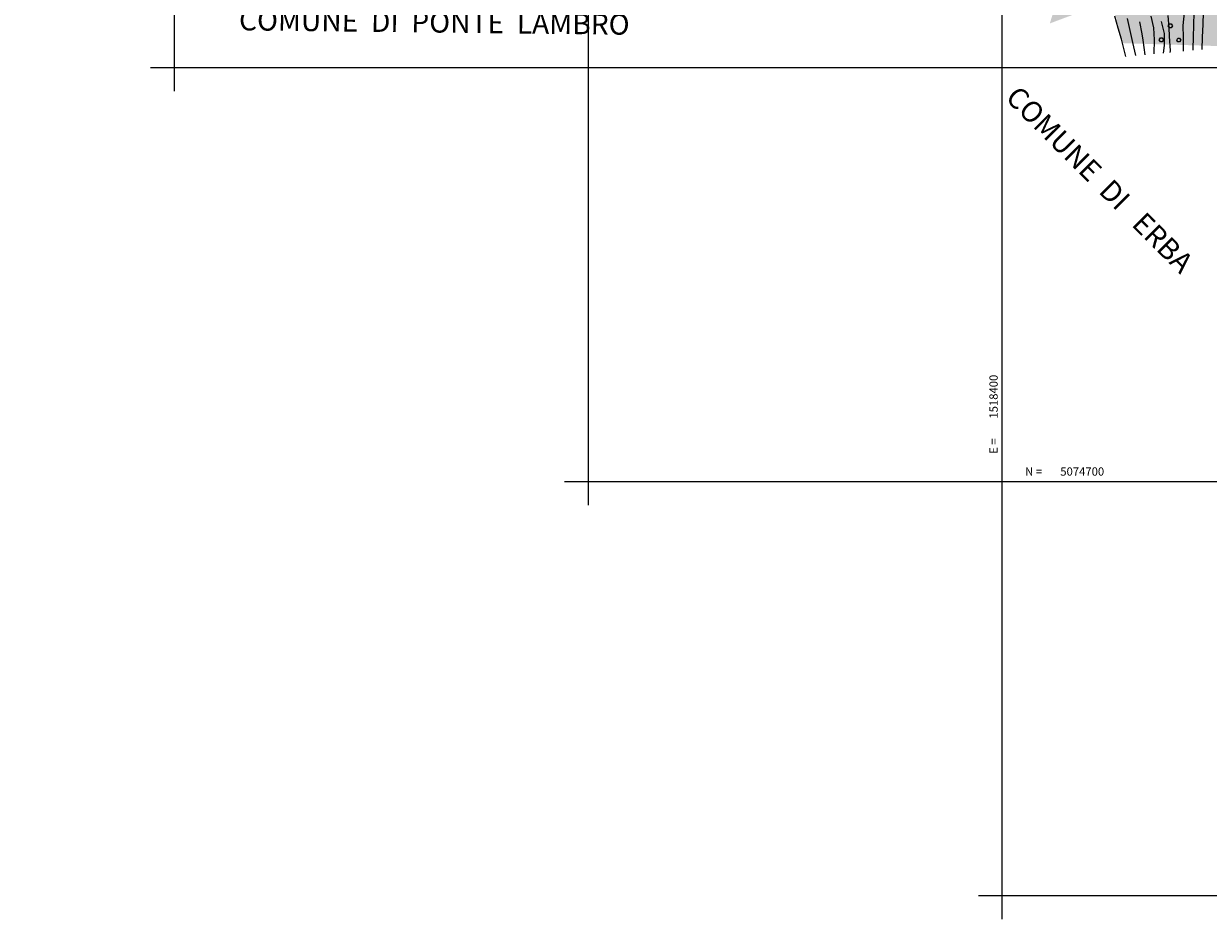
# Model space of a CAD drawing. Units: millimetres. Extents: x 282 to 3330, y 188 to 3200.
# Drawn here: x 736 to 1309, y 188 to 621 of the extents above; entities that cross this region are included whole.
import ezdxf

# ---------------------------------------------------------------- set-up
doc = ezdxf.new("R2010")
doc.units = ezdxf.units.MM
doc.layers.add('alta versante', color=32, linetype='Continuous')
doc.layers.add('base topo', color=253, linetype='Continuous')
doc.styles.add('SIMPLEX', font='SIMPLEX.SHX')

# ---------------------------------------------------------------- blocks, each defined once
blk = doc.blocks.new('base')
at = {"layer": 'base topo', "linetype": 'Continuous'}
for p, q in [((1209.26, 188.23), (1209.26, 2127.04)), ((1009.26, 388.23), (1009.26, 1927.04)), ((809.26, 588.23), (809.26, 1727.04)), ((797.79, 599.69), (1776.27, 599.69)), ((997.79, 399.69), (1576.27, 399.69)), ((1197.79, 199.69), (1376.27, 199.69))]:
    blk.add_line(p, q, dxfattribs=at)
at = {"layer": 'base topo'}
for p, q in [((1265.28, 618.65), (1263.65, 624.43)), ((1280.98, 624.53), (1282.32, 618.86)), ((1289.81, 618.8), (1289.33, 624.77)), ((1297.11, 626.04), (1296.54, 620.02)), ((1301.74, 619.5), (1302.02, 626.93)), ((1306.31, 626.4), (1306.14, 620.41)), ((1266.79, 613.43), (1265.28, 618.65)), ((1269.52, 623.42), (1270.88, 617.56)), ((1276.81, 615.86), (1275.66, 621.67)), ((1282.32, 618.86), (1282.67, 613)), ((1285.96, 621.97), (1287.39, 616.14)), ((1289.46, 619.74, 370.49), (1290.07, 620.7, 370.49)), ((1290.04, 618.88, 370.49), (1289.46, 619.74, 370.49)), ((1289.99, 614.84), (1289.81, 618.8)), ((1290.88, 618.87, 370.49), (1290.04, 618.88, 370.49)), ((1290.07, 620.71, 370.49), (1290.88, 620.7, 370.49)), ((1290.88, 620.7, 370.49), (1291.47, 619.78, 370.49)), ((1291.47, 619.78, 370.49), (1290.88, 618.87, 370.49)), ((1296.54, 620.02), (1296.6, 614.15)), ((1301.65, 614.89), (1301.74, 619.5)), ((1306.14, 620.41), (1305.86, 614.31)), ((1267.77, 609.42), (1266.79, 613.43)), ((1270.88, 617.56), (1272.19, 611.71)), ((1277.27, 612.81), (1276.81, 615.86)), ((1278.2, 605.82), (1277.27, 612.81)), ((1282.67, 613), (1282.39, 606.21)), ((1285.06, 612.98, 370.49), (1285.67, 613.94, 370.49)), ((1285.64, 612.11, 370.49), (1285.06, 612.98, 370.49)), ((1285.67, 613.95, 370.49), (1286.47, 613.94, 370.49)), ((1286.47, 613.94, 370.49), (1287.07, 613.02, 370.49)), ((1287.07, 613.02, 370.49), (1286.48, 612.11, 370.49)), ((1287.39, 616.14), (1287.47, 610.22)), ((1290.46, 607.79), (1289.99, 614.84)), ((1293.52, 612.92, 370.49), (1294.13, 613.88, 370.49)), ((1294.1, 612.05, 370.49), (1293.52, 612.92, 370.49)), ((1294.13, 613.88, 370.49), (1294.93, 613.88, 370.49)), ((1294.93, 613.88, 370.49), (1295.52, 612.95, 370.49)), ((1295.52, 612.95, 370.49), (1294.94, 612.04, 370.49)), ((1296.6, 614.15), (1296.66, 607.55)), ((1301.52, 608.01), (1301.65, 614.89)), ((1305.86, 614.31), (1305.59, 608.39)), ((1268.86, 604.94), (1267.77, 609.42)), ((1272.19, 611.71), (1273.59, 605.39)), ((1286.48, 612.11, 370.49), (1285.64, 612.11, 370.49)), ((1287.47, 610.22), (1287.02, 606.65)), ((1290.42, 606.97), (1290.46, 607.79)), ((1294.94, 612.04, 370.49), (1294.1, 612.05, 370.49))]:
    blk.add_line(p, q, dxfattribs=at)
at = {"layer": 'base topo', "style": 'SIMPLEX'}
for s, height, rotation, p in [('COMUNE  DI  PONTE  LAMBRO', 10, 359.3441, (840.44, 617.64)), ('COMUNE  DI   ERBA', 10, 315, (1210.26, 584.53)), ('1518400', 4, 90, (1207.03, 430.08)), ('E =', 4, 90, (1207.03, 413.08))]:
    blk.add_text(s, height=height, rotation=rotation, dxfattribs=at).set_placement(p)
for s, p in [('N =', (1220.27, 402.52)), ('5074700', (1237.27, 402.52))]:
    blk.add_text(s, height=4, dxfattribs=at).set_placement(p)

msp = doc.modelspace()

# ---------------------------------------------------------------- hatches: boundary and pattern name
at = {"layer": 'alta versante'}
h = msp.add_hatch(dxfattribs=at)
h.set_pattern_fill('ANGLE', color=256, style=0)
h.set_pattern_definition([(0, (0, 0), (0, 6.985), [5.08, -1.905]), (90, (0, 0), (-6.985, 4e-16), [5.08, -1.905])])
h.paths.add_polyline_path([(1295.35, 696.6), (1293.69, 692.79), (1300.41, 702.59), (1298.17, 703.12)])
h.paths.add_polyline_path([(1287.98, 684.45), (1284.32, 691.29), (1290.28, 704.99), (1269.82, 709.83), (1246.68, 716.31), (1238.66, 719.42), (1202.08, 747.14), (1182.31, 730.36), (1157.61, 719.3), (1136.18, 715.2), (1127.93, 714.16), (1117.97, 714.37), (1110.19, 713.4), (1096.82, 710.47), (1081.92, 704.56), (1075.13, 703.11), (1067.65, 704.26), (1056.68, 708.82), (1047.42, 711.41), (1037.27, 712.61), (1026.38, 717.37), (1017.66, 717.68), (1004.67, 717.5), (988.02, 723.32), (977.22, 729.27), (964.37, 731.68), (936.41, 732.96), (926.04, 731.73), (915.07, 729.36), (897.37, 724.72), (873.88, 723.61), (857.88, 723.65), (846.7, 730.28), (835.78, 732.36), (820.22, 733.66), (798.46, 739.69), (768.84, 761.34), (765.75, 776.71), (771.55, 792.35), (779.14, 806.77), (778.09, 822.3), (783.22, 840.03), (784.55, 843.33), (787.62, 851.95), (786.52, 861.53), (786.97, 869.94), (788.05, 880.39), (789.48, 885.41), (778.05, 887.84), (772.5, 891.94), (760.44, 892.25), (752.15, 889.6), (736.45, 880.96), (748.55, 870.46), (744.33, 840.47), (743.01, 791.23), (740.99, 751.55), (754.95, 709.35), (777.11, 689.82), (870.91, 681.86), (934.17, 683.2), (1044.9, 670.21), (1152.3, 665.49), (1199.63, 661.56), (1238.1, 639.32), (1232.19, 620.95), (1262.18, 632.15), (1267.28, 611.42), (1320.76, 609.81), (1328.72, 627.76), (1310.54, 630.88), (1288.65, 634.08), (1273.58, 633.03), (1271.99, 651.15), (1273.84, 659.08), (1276.28, 665.77), (1280.97, 674.2)])

# ---------------------------------------------------------------- block references
msp.add_blockref('base', (0, 0))

doc.saveas('drawing.dxf')
